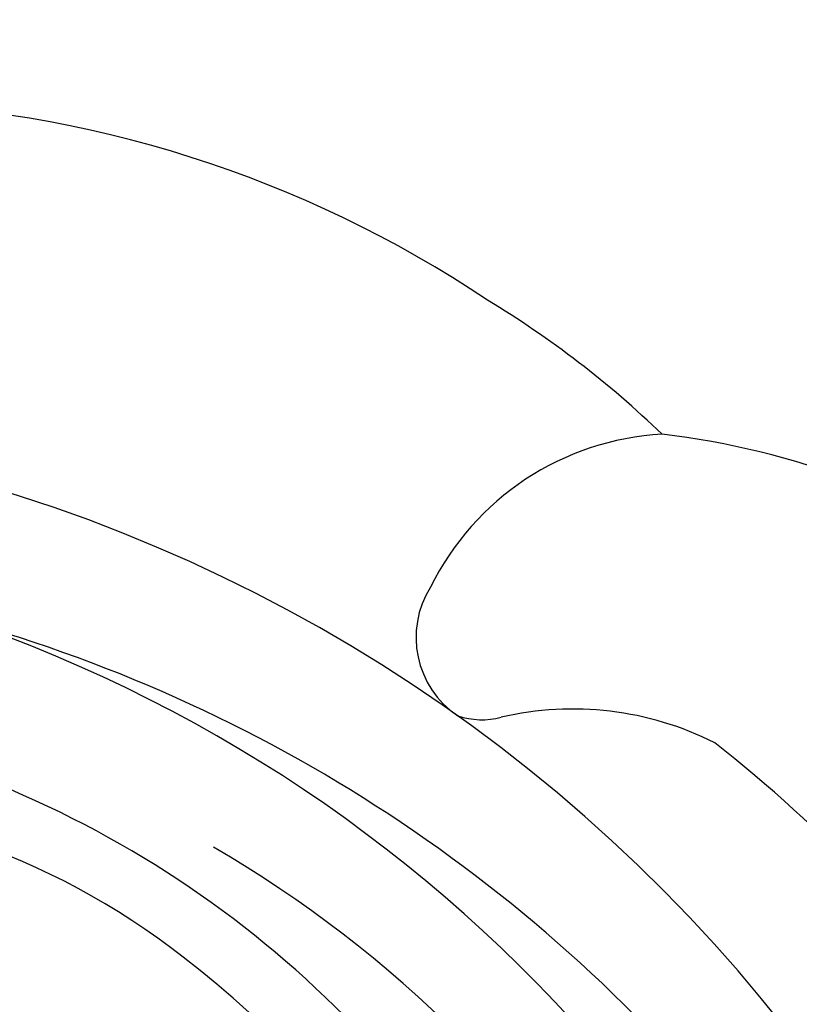
# Model space of a CAD drawing. Units: millimetres. Extents: x 42988 to 46768, y 431 to 1322.
# Drawn here: x 44065 to 44066, y 642 to 644 of the extents above; entities that cross this region are included whole.
import ezdxf
from ezdxf.xclip import XClip

# ---------------------------------------------------------------- set-up
doc = ezdxf.new("R2010")
doc.units = ezdxf.units.MM
doc.header["$XCLIPFRAME"] = 2
doc.linetypes.add('HIDDEN', pattern=[9.525, 6.35, -3.175])
doc.layers.add('H-06.木作(細線)', color=8, linetype='Continuous')
doc.layers.add('H-08.木作(細線)', color=8, linetype='Continuous')

# ---------------------------------------------------------------- blocks, each defined once
blk = doc.blocks.new('SE-21024L-d')
at = {"layer": 'H-08.木作(細線)'}
for centre, radius, start, end in [((7.2932, 28.0325), 9.611, 56.18938, 88.58314), ((8.4422, 29.0707), 8.1177, 46.08506, 58.85095), ((4.8394, 22.0073), 13.0189, 9.85095, 95.31927), ((14.1953, 32.6676), 2.2542, 93.12161, 153.77094), ((13.2968, 28.3387), 6.6254, 27.53119, 83.27654), ((4.4094, 21.9591), 12.0853, 11.47506, 75.27382), ((12.8287, 33.2511), 0.7746, 147.79939, 236.10426), ((4.9663, 21.3476), 12.5046, 37.84007, 74.437), ((13.3393, 30.0715), 2.592, 63.29773, 103.07416), ((12.5945, 33.1951), 0.6194, 251.37635, 284.81967), ((7.495, 23.4503), 11.3575, 17.86804, 51.89345), ((5.3609, 24.0884), 8.5999, 337.11324, 72.20364), ((6.4257, 25.8746), 6.0348, 51.95708, 128.43751), ((5.4712, 23.0339), 9.8178, 30.08363, 59.91217), ((4.5331, 23.4048), 9.1464, 343.08642, 52.15473)]:
    blk.add_arc(centre, radius, start, end, dxfattribs=at)
blk = doc.blocks.new('立揚展廳展板  2400m 模板5')
at = {"layer": 'H-08.木作(細線)'}
blk.add_blockref('SE-21024L-d', (15159.7533, -7843.2863), dxfattribs=at)

msp = doc.modelspace()

# ---------------------------------------------------------------- linework, layer by layer
at = {"layer": 'H-06.木作(細線)', "color": 2, "linetype": 'HIDDEN'}
msp.add_ellipse((44049.041, 671.4384), major_axis=(-0.3905, -69.7297), ratio=0.981229, start_param=-6.283185, end_param=0, dxfattribs=at)

# ---------------------------------------------------------------- block references
at = {"layer": 'H-06.木作(細線)', "color": 7}
ref = msp.add_blockref('立揚展廳展板  2400m 模板5', (40459.8432, 2498.8529), dxfattribs=dict(at, xscale=0.2376692187967454, yscale=0.2376692187967454, zscale=0.2376692187967454))
XClip(ref).set_block_clipping_path([(14861.3407537948, -7929.4234771714), (15348.3340545756, -5652.4301763912)])

doc.saveas('drawing.dxf')
